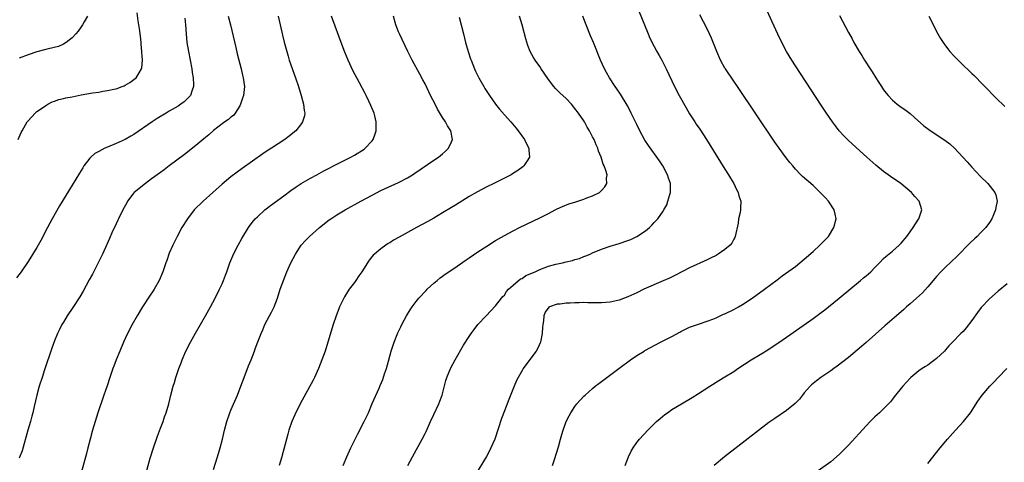
# Model space of a CAD drawing. Units: inches. Extents: x 2628000 to 2631000, y 1437000 to 1440000.
# Drawn here: x 2630483 to 2630706, y 1439336 to 1439436 of the extents above; entities that cross this region are included whole.
import ezdxf

# ---------------------------------------------------------------- set-up
doc = ezdxf.new("R2010")
doc.units = ezdxf.units.IN
doc.header["$MEASUREMENT"] = 0
doc.layers.add('LD26281437_10ft', color=71, linetype='Continuous')

msp = doc.modelspace()

# ---------------------------------------------------------------- linework, layer by layer
at = {"layer": 'LD26281437_10ft'}
for points, elevation in [([(2630622.36, 1439441), (2630624.74, 1439435), (2630625.57, 1439433), (2630626.01, 1439432.01), (2630627, 1439430.1), (2630627.6, 1439429), (2630628.08, 1439428.08), (2630628.7, 1439427), (2630629, 1439426.42), (2630629.71, 1439425), (2630631.59, 1439421), (2630632.63, 1439419), (2630634.2, 1439416.2), (2630635, 1439414.81), (2630636.16, 1439413), (2630636.51, 1439412.51), (2630637.33, 1439411.33), (2630638.81, 1439409), (2630641, 1439405.45), (2630643, 1439402.28), (2630643.83, 1439401), (2630644.24, 1439400.24), (2630645.03, 1439399), (2630645.64, 1439397.64), (2630646.04, 1439397), (2630646.19, 1439396.19), (2630646.63, 1439395), (2630646.56, 1439393.44), (2630646.53, 1439393), (2630646.46, 1439392.46), (2630646.1, 1439391), (2630646, 1439390), (2630645.35, 1439387), (2630645.24, 1439386.76), (2630645, 1439386.35), (2630644.55, 1439385.45), (2630644.18, 1439385), (2630643, 1439384), (2630641.49, 1439383), (2630641, 1439382.71), (2630639.87, 1439382.13), (2630639, 1439381.67), (2630635, 1439379.87), (2630631.8, 1439378.2), (2630630.45, 1439377.55), (2630629, 1439376.9), (2630624.64, 1439375), (2630623, 1439374.23), (2630621, 1439373.32), (2630619, 1439372.56), (2630617, 1439372.09), (2630615, 1439371.93), (2630611.95, 1439371.95), (2630611, 1439371.97), (2630609.95, 1439371.95), (2630609, 1439371.96), (2630607.88, 1439371.88), (2630607, 1439371.88), (2630605.65, 1439371.65), (2630605, 1439371.62), (2630603.21, 1439371), (2630603.07, 1439370.93), (2630602.22, 1439369.78), (2630601.98, 1439369), (2630601.87, 1439367.87), (2630601.68, 1439367), (2630601.62, 1439366.38), (2630601.55, 1439365), (2630601.19, 1439363), (2630601.13, 1439362.87), (2630600.49, 1439361.51), (2630600.22, 1439361), (2630599, 1439359.38), (2630597.27, 1439357), (2630597, 1439356.57), (2630596.09, 1439355), (2630595.73, 1439354.27), (2630595.18, 1439353), (2630593.98, 1439350.02), (2630593, 1439347.43), (2630592.32, 1439345.68), (2630590.81, 1439341), (2630589.96, 1439339), (2630589.64, 1439338.36), (2630588.92, 1439337.08), (2630586.44, 1439333)], 10360), ([(2630620.41, 1439335), (2630621.18, 1439337), (2630621.76, 1439338.24), (2630622.19, 1439339), (2630623, 1439340.2), (2630623.64, 1439341), (2630625.5, 1439343), (2630627.5, 1439345), (2630628.3, 1439345.7), (2630629.4, 1439346.6), (2630629.95, 1439347), (2630631, 1439347.69), (2630633.13, 1439349), (2630635.57, 1439350.43), (2630637, 1439351.32), (2630639.56, 1439353), (2630641.66, 1439354.34), (2630643, 1439355.12), (2630645, 1439356.34), (2630645.94, 1439357), (2630648.94, 1439359), (2630651, 1439360.23), (2630652.72, 1439361.28), (2630653.93, 1439362.07), (2630655, 1439362.78), (2630657, 1439364.17), (2630663, 1439368.38), (2630664.52, 1439369.48), (2630665.66, 1439370.34), (2630666.51, 1439371), (2630668.95, 1439373), (2630673.78, 1439377), (2630674.43, 1439377.57), (2630675, 1439378.05), (2630676.07, 1439379), (2630677, 1439379.93), (2630678.03, 1439381), (2630679, 1439381.96), (2630679.53, 1439382.47), (2630681, 1439383.67), (2630682.5, 1439385), (2630683, 1439385.51), (2630684.26, 1439387), (2630685, 1439388.08), (2630685.7, 1439389), (2630686.94, 1439390.94), (2630686.97, 1439391), (2630687.65, 1439393), (2630687.08, 1439395), (2630686.1, 1439396.1), (2630685.35, 1439397), (2630682.87, 1439399), (2630680.59, 1439400.59), (2630679, 1439401.77), (2630677.21, 1439403.21), (2630675.16, 1439405), (2630671.92, 1439407.92), (2630670.89, 1439408.89), (2630669.9, 1439409.9), (2630668.91, 1439411), (2630668.07, 1439412.07), (2630667.39, 1439413), (2630666.02, 1439415), (2630664.82, 1439416.82), (2630659, 1439425.75), (2630658.17, 1439427), (2630656.96, 1439428.96), (2630655.9, 1439431), (2630655, 1439432.88), (2630653.7, 1439435.7), (2630651, 1439441.73)], 10380), ([(2630482.73, 1439409), (2630483.42, 1439410.58), (2630483.62, 1439411), (2630484.81, 1439413), (2630485, 1439413.24), (2630486.63, 1439415), (2630487, 1439415.32), (2630488.07, 1439416.07), (2630489, 1439416.75), (2630489.45, 1439417), (2630490.47, 1439417.53), (2630491, 1439417.7), (2630491.94, 1439418.06), (2630493, 1439418.28), (2630493.55, 1439418.45), (2630495, 1439418.71), (2630497, 1439419.12), (2630499.57, 1439419.57), (2630501, 1439419.76), (2630501.94, 1439419.94), (2630503, 1439420.08), (2630504.42, 1439420.42), (2630505, 1439420.53), (2630506.29, 1439421), (2630506.79, 1439421.21), (2630507, 1439421.32), (2630508.05, 1439421.95), (2630509, 1439422.62), (2630509.49, 1439423), (2630510.15, 1439424.15), (2630510.7, 1439425), (2630510.77, 1439425.23), (2630510.91, 1439427), (2630510.79, 1439428.79), (2630510.81, 1439429), (2630510.63, 1439430.63), (2630510.63, 1439431), (2630510.45, 1439432.45), (2630510.4, 1439433), (2630510.31, 1439433.69), (2630509.96, 1439435.96), (2630509.75, 1439437.75)], 10270), ([(2630520.56, 1439436.56), (2630520.72, 1439435), (2630520.83, 1439433), (2630521.02, 1439431.02), (2630521.36, 1439429), (2630522.1, 1439425), (2630522.22, 1439424.22), (2630522.42, 1439423), (2630522.52, 1439421.48), (2630522.51, 1439421), (2630522.18, 1439420.18), (2630521.81, 1439419), (2630521.43, 1439418.57), (2630520.42, 1439417.58), (2630519.65, 1439417), (2630519, 1439416.57), (2630517, 1439415.39), (2630516.32, 1439415), (2630514.26, 1439413.74), (2630513.11, 1439413), (2630509, 1439410.17), (2630508.28, 1439409.72), (2630507, 1439409), (2630505, 1439408.08), (2630503, 1439407.27), (2630502.38, 1439407), (2630501, 1439406.31), (2630500.16, 1439405.84), (2630499.22, 1439405), (2630499, 1439404.77), (2630497.65, 1439403), (2630497.4, 1439402.6), (2630497, 1439401.93), (2630496.63, 1439401.37), (2630495, 1439398.64), (2630492.09, 1439393.91), (2630490.44, 1439391), (2630489.39, 1439389), (2630487.91, 1439386.09), (2630487, 1439384.51), (2630485, 1439381.31), (2630483.42, 1439379), (2630482.4, 1439377.6)], 10280), ([(2630530.4, 1439437), (2630530.86, 1439435), (2630532.1, 1439429.9), (2630532.43, 1439428.43), (2630533.3, 1439425), (2630533.63, 1439423.63), (2630533.8, 1439423), (2630534.04, 1439421), (2630533.82, 1439419), (2630533.64, 1439418.36), (2630533.18, 1439417), (2630533, 1439416.66), (2630531.98, 1439415), (2630531.54, 1439414.46), (2630531, 1439414.05), (2630530.45, 1439413.55), (2630529.62, 1439413), (2630529, 1439412.56), (2630527, 1439411.01), (2630525.95, 1439410.05), (2630524.86, 1439409.14), (2630523, 1439407.6), (2630520.43, 1439405.57), (2630516.97, 1439403), (2630515.85, 1439402.15), (2630515, 1439401.54), (2630513, 1439400.04), (2630511.58, 1439399), (2630509.08, 1439397), (2630509, 1439396.91), (2630507.56, 1439395), (2630507.35, 1439394.65), (2630506.47, 1439393), (2630505.48, 1439391), (2630505.33, 1439390.67), (2630504.55, 1439389), (2630504.17, 1439388.17), (2630503.48, 1439386.52), (2630502.85, 1439385.15), (2630501.83, 1439383), (2630499.57, 1439378.43), (2630498.88, 1439377.12), (2630497.45, 1439374.55), (2630496.69, 1439373.31), (2630495.13, 1439370.87), (2630493.89, 1439369), (2630493, 1439367.56), (2630492.67, 1439367), (2630492.1, 1439365.9), (2630491.68, 1439365), (2630491, 1439363.3), (2630490.39, 1439361.61), (2630488.71, 1439356.71), (2630488.15, 1439355), (2630487.53, 1439353), (2630487, 1439351), (2630486.4, 1439348.4), (2630486.05, 1439347), (2630485.82, 1439346.18), (2630485.53, 1439345), (2630484.97, 1439343), (2630483.62, 1439338.38), (2630483, 1439336.66)], 10290), ([(2630498.49, 1439437), (2630497.69, 1439435.7), (2630497.31, 1439435), (2630497.19, 1439434.81), (2630497, 1439434.6), (2630496.38, 1439433.62), (2630495.85, 1439433), (2630495, 1439432.08), (2630493.64, 1439431), (2630493, 1439430.6), (2630491.86, 1439430.14), (2630489.61, 1439429.61), (2630489, 1439429.44), (2630487, 1439428.88), (2630485, 1439428.22), (2630483, 1439427.47)], 10260), ([(2630541.69, 1439437), (2630542.13, 1439435), (2630542.69, 1439432.69), (2630543.09, 1439431.09), (2630543.63, 1439429), (2630543.94, 1439427.94), (2630544.22, 1439427), (2630545.64, 1439423), (2630546.3, 1439421), (2630546.92, 1439419), (2630547.47, 1439417), (2630547.61, 1439415.61), (2630547.72, 1439415), (2630547.64, 1439414.36), (2630547.24, 1439413), (2630547, 1439412.66), (2630545.67, 1439411), (2630545, 1439410.41), (2630544.23, 1439409.77), (2630543.25, 1439409), (2630540.16, 1439407), (2630539.45, 1439406.55), (2630538.24, 1439405.76), (2630533.57, 1439402.43), (2630532.41, 1439401.59), (2630531, 1439400.51), (2630529, 1439398.85), (2630526.87, 1439397), (2630524.66, 1439395), (2630522.69, 1439393), (2630521.11, 1439391), (2630519.86, 1439389), (2630518.78, 1439387), (2630517.81, 1439385), (2630517, 1439383.17), (2630516.44, 1439381.56), (2630516.22, 1439381), (2630515.53, 1439379), (2630514.69, 1439377), (2630513.56, 1439375), (2630513.34, 1439374.66), (2630512.54, 1439373.46), (2630510.93, 1439371), (2630509.71, 1439369), (2630508.58, 1439367), (2630507.57, 1439365), (2630506.66, 1439363), (2630505.81, 1439361), (2630504.98, 1439359), (2630504.42, 1439357.58), (2630504.2, 1439357), (2630503.5, 1439355), (2630502.9, 1439353.1), (2630502.2, 1439351), (2630500.83, 1439347), (2630500.2, 1439345), (2630499.62, 1439343), (2630499.06, 1439341), (2630498.53, 1439339), (2630498.23, 1439337.77), (2630497, 1439333.32)], 10300), ([(2630511, 1439330.57), (2630512.71, 1439336.71), (2630513.4, 1439339), (2630514.31, 1439341.69), (2630515, 1439343.49), (2630515.61, 1439345), (2630515.96, 1439346.04), (2630516.34, 1439347), (2630516.9, 1439349), (2630517.36, 1439351), (2630517.91, 1439353), (2630518.18, 1439353.82), (2630518.53, 1439355), (2630519.17, 1439357), (2630519.68, 1439358.32), (2630519.9, 1439359), (2630520.8, 1439361), (2630521.83, 1439363), (2630522.95, 1439365.05), (2630525.22, 1439369), (2630526.33, 1439371), (2630527.4, 1439373), (2630528.43, 1439375), (2630529, 1439376.24), (2630529.32, 1439377), (2630529.79, 1439378.21), (2630530.05, 1439379), (2630530.75, 1439381), (2630531.4, 1439382.6), (2630531.58, 1439383), (2630532.6, 1439385), (2630533.47, 1439386.53), (2630534.99, 1439389), (2630535.83, 1439390.17), (2630536.52, 1439391), (2630537, 1439391.48), (2630538.69, 1439393), (2630539.99, 1439394.01), (2630543, 1439396.25), (2630544.59, 1439397.41), (2630545.76, 1439398.24), (2630546.95, 1439399), (2630549, 1439400.2), (2630550.47, 1439401), (2630552.09, 1439401.91), (2630553.4, 1439402.6), (2630554.23, 1439403), (2630555, 1439403.4), (2630555.77, 1439403.77), (2630558.18, 1439405), (2630559, 1439405.45), (2630561.19, 1439406.81), (2630561.45, 1439407), (2630563, 1439408.67), (2630563.25, 1439409), (2630563.7, 1439410.3), (2630563.91, 1439411), (2630563.95, 1439411.95), (2630563.95, 1439413), (2630563.61, 1439414.39), (2630563.49, 1439415), (2630562.75, 1439416.75), (2630562.28, 1439417.72), (2630561.64, 1439419), (2630561.41, 1439419.41), (2630560.16, 1439421.84), (2630558.65, 1439424.65), (2630557.54, 1439427), (2630556.8, 1439428.8), (2630555.98, 1439431), (2630554.13, 1439436.13), (2630553.81, 1439437)], 10310), ([(2630527, 1439334.08), (2630527.94, 1439337), (2630528.52, 1439339), (2630529.05, 1439341), (2630529.54, 1439343), (2630530.07, 1439345), (2630530.74, 1439347), (2630531, 1439347.61), (2630532.51, 1439351), (2630533.25, 1439353), (2630533.97, 1439355), (2630535, 1439357.67), (2630535.56, 1439359), (2630536.34, 1439361), (2630536.52, 1439361.48), (2630537.09, 1439363.09), (2630537.83, 1439365), (2630538.21, 1439365.79), (2630538.67, 1439367), (2630539.73, 1439369), (2630540.19, 1439369.81), (2630540.77, 1439371), (2630541.54, 1439373), (2630542.17, 1439375), (2630542.88, 1439377), (2630543.7, 1439379), (2630544.59, 1439381), (2630545.6, 1439383), (2630546.92, 1439385), (2630547.89, 1439386.11), (2630548.78, 1439387), (2630551.05, 1439389), (2630553.26, 1439390.74), (2630553.62, 1439391), (2630555, 1439391.9), (2630556.93, 1439393.07), (2630560.41, 1439395), (2630563, 1439396.39), (2630565, 1439397.41), (2630565.78, 1439397.78), (2630569, 1439399.24), (2630571, 1439400.29), (2630572.15, 1439401), (2630572.66, 1439401.34), (2630577, 1439404.3), (2630578.08, 1439405), (2630579, 1439405.76), (2630579.65, 1439406.35), (2630580.33, 1439407), (2630581, 1439408.44), (2630581.21, 1439409), (2630580.83, 1439411), (2630580.09, 1439412.09), (2630579.65, 1439413), (2630579, 1439413.98), (2630577.86, 1439415.86), (2630577.27, 1439417), (2630576.27, 1439419), (2630575, 1439421.64), (2630574.54, 1439422.54), (2630573.85, 1439423.85), (2630572.1, 1439427), (2630571.08, 1439429), (2630569.19, 1439433), (2630569, 1439433.45), (2630568.42, 1439435), (2630567.83, 1439437)], 10320), ([(2630582.76, 1439436.76), (2630583.69, 1439433), (2630583.97, 1439431.97), (2630584.21, 1439431), (2630584.78, 1439429), (2630585.34, 1439427.34), (2630585.45, 1439427), (2630586.24, 1439425), (2630586.47, 1439424.47), (2630587.18, 1439423), (2630588.31, 1439421), (2630588.57, 1439420.57), (2630589.59, 1439419), (2630590.99, 1439416.99), (2630591.88, 1439415.88), (2630593, 1439414.59), (2630594.46, 1439413), (2630595.63, 1439411.63), (2630596.14, 1439411), (2630597.56, 1439409), (2630598.01, 1439408.01), (2630598.57, 1439407), (2630598.56, 1439406.56), (2630598.71, 1439405), (2630598.13, 1439404.14), (2630597.43, 1439403), (2630597.2, 1439402.8), (2630596.04, 1439401.96), (2630594.82, 1439401.18), (2630594.52, 1439401), (2630593, 1439400.21), (2630590.57, 1439399), (2630589, 1439398.25), (2630586.87, 1439397.13), (2630585, 1439396.05), (2630581.88, 1439394.12), (2630581, 1439393.57), (2630579, 1439392.34), (2630577, 1439391.14), (2630575.63, 1439390.37), (2630573.06, 1439389), (2630569.14, 1439386.86), (2630567.88, 1439386.12), (2630567, 1439385.57), (2630566.64, 1439385.36), (2630566.09, 1439385), (2630565, 1439384.21), (2630563.58, 1439383), (2630563.28, 1439382.72), (2630562.35, 1439381.65), (2630560.64, 1439379), (2630559.96, 1439378.04), (2630559.31, 1439377), (2630559, 1439376.55), (2630557.82, 1439375), (2630557, 1439373.66), (2630556.74, 1439373.26), (2630556.59, 1439373), (2630555.63, 1439371), (2630555.44, 1439370.56), (2630554.86, 1439369), (2630554.2, 1439367), (2630552.98, 1439363), (2630552.33, 1439361), (2630551.63, 1439359), (2630550.86, 1439357), (2630549.96, 1439355), (2630549.65, 1439354.35), (2630547.5, 1439350.5), (2630546.8, 1439349.2), (2630545.48, 1439346.52), (2630544.81, 1439345), (2630544.11, 1439343), (2630543.88, 1439342.12), (2630543.56, 1439341), (2630543, 1439338.75), (2630542.63, 1439337.37), (2630542.51, 1439337), (2630541.96, 1439335)], 10330), ([(2630556.45, 1439335), (2630557.29, 1439337), (2630558.17, 1439339), (2630559.77, 1439342.23), (2630561.2, 1439345), (2630561.77, 1439346.23), (2630562.15, 1439347), (2630563, 1439349.06), (2630564.6, 1439352.6), (2630564.86, 1439353.14), (2630565.44, 1439354.56), (2630565.84, 1439355.84), (2630566.24, 1439357), (2630566.7, 1439358.7), (2630567.36, 1439361), (2630568.02, 1439363), (2630568.85, 1439365.15), (2630569.5, 1439366.5), (2630569.76, 1439367), (2630570.83, 1439369), (2630571.64, 1439370.36), (2630572.09, 1439371), (2630573, 1439372.23), (2630573.62, 1439373), (2630575.25, 1439374.75), (2630575.5, 1439375), (2630577, 1439376.37), (2630577.72, 1439377), (2630578.43, 1439377.57), (2630579, 1439377.97), (2630579.58, 1439378.42), (2630580.4, 1439379), (2630582.28, 1439380.28), (2630584.31, 1439381.69), (2630585, 1439382.14), (2630587, 1439383.5), (2630589, 1439384.82), (2630591, 1439386.06), (2630593, 1439387.19), (2630595, 1439388.27), (2630596.42, 1439389), (2630601, 1439391.19), (2630603, 1439392.2), (2630604.49, 1439393), (2630605, 1439393.25), (2630606.19, 1439393.81), (2630607.63, 1439394.37), (2630609, 1439394.81), (2630611, 1439395.44), (2630611.73, 1439395.73), (2630613, 1439396.18), (2630614.58, 1439397), (2630615, 1439397.39), (2630615.78, 1439398.22), (2630616.24, 1439399), (2630616.19, 1439400.19), (2630616.28, 1439401), (2630616, 1439402), (2630615.63, 1439403), (2630615.43, 1439403.43), (2630614.91, 1439405), (2630614.36, 1439406.36), (2630614.16, 1439407), (2630613.78, 1439407.78), (2630613.32, 1439409), (2630613, 1439409.64), (2630612.27, 1439411), (2630611.79, 1439411.79), (2630611.14, 1439413), (2630611, 1439413.23), (2630609.79, 1439415), (2630609, 1439416.06), (2630608.18, 1439417), (2630607, 1439418.27), (2630605.58, 1439419.58), (2630604.59, 1439420.59), (2630604.22, 1439421), (2630603, 1439422.59), (2630602.04, 1439424.04), (2630601.36, 1439425), (2630601, 1439425.56), (2630600, 1439427), (2630599.63, 1439427.63), (2630598.87, 1439429), (2630598.32, 1439430.32), (2630597.83, 1439431.83), (2630597.01, 1439434.99), (2630596.44, 1439437)], 10340), ([(2630571.12, 1439335), (2630572.17, 1439337), (2630574.36, 1439341), (2630575, 1439342.3), (2630575.24, 1439342.76), (2630576.28, 1439345), (2630577, 1439346.62), (2630578.12, 1439349), (2630578.38, 1439349.62), (2630578.86, 1439351), (2630579.73, 1439354.27), (2630579.97, 1439355), (2630580.84, 1439357.16), (2630581.8, 1439359), (2630583.71, 1439362.29), (2630585, 1439364.32), (2630585.46, 1439365), (2630586.11, 1439365.89), (2630587.01, 1439367), (2630588.88, 1439369), (2630591, 1439371.23), (2630592.35, 1439373), (2630592.65, 1439373.35), (2630593, 1439373.7), (2630593.49, 1439374.51), (2630593.91, 1439375), (2630595, 1439375.97), (2630596.65, 1439377.35), (2630597, 1439377.49), (2630597.89, 1439378.11), (2630599.95, 1439379), (2630601, 1439379.51), (2630603, 1439380.23), (2630604.69, 1439380.69), (2630606.16, 1439381), (2630607, 1439381.23), (2630608.45, 1439381.55), (2630609, 1439381.75), (2630610, 1439382), (2630611, 1439382.42), (2630611.44, 1439382.56), (2630612.44, 1439383), (2630613, 1439383.28), (2630615, 1439384.13), (2630617, 1439384.78), (2630619, 1439385.36), (2630621, 1439386.04), (2630621.67, 1439386.33), (2630623.03, 1439386.97), (2630625, 1439388.29), (2630625.88, 1439389), (2630626.46, 1439389.54), (2630627, 1439390.16), (2630627.42, 1439390.58), (2630627.77, 1439391), (2630629, 1439392.75), (2630629.15, 1439393), (2630629.8, 1439394.2), (2630630.1, 1439395), (2630630.49, 1439396.49), (2630630.65, 1439397), (2630630.63, 1439398.63), (2630630.64, 1439399), (2630630.23, 1439400.23), (2630629.99, 1439401), (2630628.92, 1439403), (2630628.17, 1439404.17), (2630625.65, 1439407.65), (2630624.87, 1439408.87), (2630623.71, 1439411), (2630623, 1439412.42), (2630621.77, 1439415), (2630621.52, 1439415.52), (2630620.82, 1439416.82), (2630619.3, 1439419.3), (2630618.5, 1439420.5), (2630618.15, 1439421), (2630616.85, 1439423), (2630616.19, 1439424.19), (2630615.71, 1439425), (2630614.77, 1439427), (2630613.19, 1439431), (2630612.53, 1439432.53), (2630611.54, 1439435), (2630610.81, 1439437)], 10350), ([(2630603.93, 1439335), (2630604.37, 1439336.37), (2630605.24, 1439339.24), (2630605.72, 1439341), (2630606.04, 1439342.04), (2630606.31, 1439343), (2630607.04, 1439345), (2630607.71, 1439346.29), (2630608.1, 1439347), (2630609, 1439348.4), (2630609.45, 1439349), (2630611, 1439350.72), (2630611.28, 1439351), (2630613, 1439352.5), (2630613.61, 1439353), (2630614.39, 1439353.61), (2630618.96, 1439357), (2630621.58, 1439359), (2630623, 1439359.96), (2630624.66, 1439361), (2630624.88, 1439361.12), (2630628.42, 1439363), (2630631, 1439364.32), (2630632.75, 1439365.25), (2630633, 1439365.4), (2630635, 1439366.38), (2630635.44, 1439366.56), (2630637, 1439367.12), (2630639, 1439367.76), (2630640.24, 1439368.24), (2630641, 1439368.55), (2630642.67, 1439369.33), (2630643, 1439369.46), (2630645, 1439370.42), (2630646.07, 1439371), (2630647, 1439371.54), (2630649.22, 1439373), (2630651.95, 1439375), (2630654.82, 1439377.18), (2630655.97, 1439378.03), (2630659, 1439380.2), (2630659.99, 1439381), (2630661, 1439381.84), (2630663, 1439383.6), (2630664.56, 1439385), (2630665.77, 1439386.23), (2630666.47, 1439387), (2630667.74, 1439389), (2630668.21, 1439391), (2630668.02, 1439392.02), (2630667.79, 1439393), (2630666.5, 1439395), (2630665.78, 1439395.78), (2630664.63, 1439397), (2630663, 1439398.53), (2630660.62, 1439400.62), (2630660.24, 1439401), (2630659, 1439402.28), (2630658.37, 1439403), (2630657.75, 1439403.75), (2630656.87, 1439404.87), (2630655.3, 1439407), (2630654.36, 1439408.36), (2630645.84, 1439421), (2630645, 1439422.21), (2630643.11, 1439425), (2630643, 1439425.18), (2630642.03, 1439427), (2630641.16, 1439429), (2630639.99, 1439431.99), (2630639.53, 1439433), (2630639, 1439434.13), (2630637.3, 1439437.3)], 10370), ([(2630669, 1439437.11), (2630671, 1439433.26), (2630671.83, 1439431.83), (2630672.25, 1439431), (2630673.42, 1439429), (2630674.04, 1439428.04), (2630674.66, 1439427), (2630675.93, 1439425), (2630676.36, 1439424.36), (2630677.2, 1439423), (2630677.92, 1439421.92), (2630678.51, 1439421), (2630679, 1439420.29), (2630679.55, 1439419.55), (2630680.01, 1439419), (2630681, 1439417.91), (2630682.08, 1439417), (2630683, 1439416.33), (2630683.78, 1439415.78), (2630685, 1439414.88), (2630686.02, 1439414.02), (2630688.13, 1439412.13), (2630689.23, 1439411.23), (2630690.43, 1439410.43), (2630692.86, 1439408.86), (2630693.99, 1439407.99), (2630695.05, 1439407), (2630697.92, 1439403.92), (2630699, 1439402.71), (2630701, 1439400.59), (2630702.6, 1439399), (2630704.22, 1439397), (2630704.43, 1439396.43), (2630704.74, 1439395), (2630704.41, 1439393.59), (2630704.33, 1439393), (2630703.88, 1439391.88), (2630703.51, 1439391), (2630703, 1439390.2), (2630702.21, 1439389), (2630701, 1439387.8), (2630700.23, 1439387), (2630699.57, 1439386.43), (2630698.55, 1439385.45), (2630695.58, 1439382.42), (2630693, 1439380.05), (2630691.96, 1439379), (2630691, 1439377.93), (2630690.58, 1439377.42), (2630689, 1439375.55), (2630687.79, 1439374.21), (2630686.46, 1439373), (2630685, 1439371.71), (2630684.18, 1439371), (2630683.56, 1439370.44), (2630681.9, 1439369), (2630679.3, 1439366.7), (2630675, 1439362.95), (2630673.97, 1439362.03), (2630671, 1439359.52), (2630668.47, 1439357.53), (2630667.67, 1439357), (2630667, 1439356.51), (2630664.79, 1439355), (2630663.79, 1439354.21), (2630663, 1439353.61), (2630662.67, 1439353.33), (2630662.33, 1439353), (2630661, 1439351.47), (2630660.61, 1439351), (2630659.92, 1439350.08), (2630658.93, 1439349.07), (2630657, 1439347.53), (2630654.29, 1439345.71), (2630653, 1439344.79), (2630642.91, 1439337), (2630640.6, 1439335)], 10390), ([(2630689.27, 1439437), (2630689.84, 1439435.84), (2630690.22, 1439435), (2630691.27, 1439433), (2630691.9, 1439431.9), (2630692.46, 1439431), (2630693, 1439430.24), (2630693.54, 1439429.54), (2630693.99, 1439429), (2630695, 1439427.88), (2630695.45, 1439427.45), (2630697, 1439425.88), (2630698.49, 1439424.49), (2630699, 1439423.97), (2630699.5, 1439423.5), (2630701.49, 1439421.49), (2630701.94, 1439421), (2630702.48, 1439420.48), (2630703.91, 1439419), (2630705, 1439417.93), (2630705.92, 1439417), (2630706.49, 1439416.49)], 10400), ([(2630707, 1439376.23), (2630705, 1439374.6), (2630703, 1439372.87), (2630701.14, 1439370.86), (2630700.27, 1439369.73), (2630699, 1439367.94), (2630697.71, 1439366.29), (2630697, 1439365.45), (2630696.51, 1439365), (2630694.6, 1439363), (2630693.79, 1439362.21), (2630693, 1439361.26), (2630692.77, 1439361), (2630691, 1439359.3), (2630690.64, 1439359), (2630689.7, 1439358.3), (2630689, 1439357.82), (2630688.51, 1439357.49), (2630687.7, 1439357), (2630687, 1439356.53), (2630685.16, 1439355), (2630685, 1439354.85), (2630683.34, 1439353), (2630683, 1439352.6), (2630681.72, 1439351), (2630681.41, 1439350.59), (2630681, 1439350.09), (2630680.52, 1439349.48), (2630679, 1439347.9), (2630678.04, 1439347), (2630677, 1439346.05), (2630675.95, 1439345), (2630675, 1439344.02), (2630671, 1439339.63), (2630669, 1439337.6), (2630667, 1439335.88), (2630664.19, 1439333.81)], 10400), ([(2630689, 1439335.48), (2630691, 1439337.97), (2630691.78, 1439339), (2630693, 1439340.48), (2630693.45, 1439341), (2630695.3, 1439343), (2630697.11, 1439345), (2630698.67, 1439347), (2630700.36, 1439349.64), (2630701.33, 1439351), (2630703.09, 1439353), (2630704.03, 1439353.97), (2630705, 1439355.01), (2630706.95, 1439357)], 10410)]:
    msp.add_lwpolyline(points, dxfattribs=dict(at, elevation=elevation))

doc.saveas('drawing.dxf')
